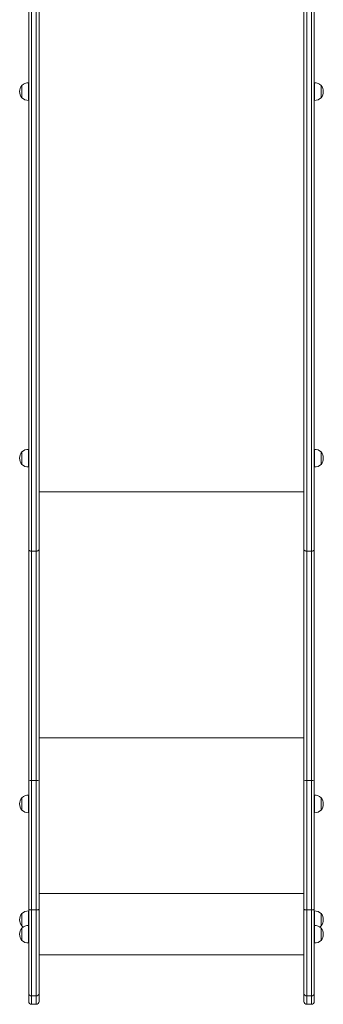
# Model space of a CAD drawing. Units: millimetres. Extents: x -903 to 10528, y -1505 to 8649.
# Drawn here: x 1645 to 2172, y 409 to 2117 of the extents above; entities that cross this region are included whole.
import ezdxf

# ---------------------------------------------------------------- set-up
doc = ezdxf.new("R2010")
doc.units = ezdxf.units.MM

# ---------------------------------------------------------------- blocks, each defined once
blk = doc.blocks.new('T705')
at = {"color": 8, "linetype": 'Continuous', "lineweight": 0}
for p, q in [((1673.5, 1195), (1673.5, 2238.5)), ((2143.5, 1195), (2143.5, 2238.5)), ((1665.5, 2225), (1665.5, 1195)), ((2151.5, 2225), (2151.5, 1195)), ((1678.5, 1298.1), (2138.5, 1298.1)), ((1678.5, 871.6), (2138.5, 871.6)), ((1678.5, 601.6), (2138.5, 601.6)), ((1665.5, 423.7), (1665.5, 409.2)), ((1673.5, 409.2), (1673.5, 423.7)), ((2143.5, 409.2), (2143.5, 423.7)), ((2151.5, 423.7), (2151.5, 409.2))]:
    blk.add_line(p, q, dxfattribs=at)
at = {"color": 7, "linetype": 'Continuous', "lineweight": 0}
for p, q in [((1678.5, 2238.5), (1678.5, 1198.2)), ((2138.5, 2238.5), (2138.5, 1198.2)), ((1660.5, 1198.2), (1660.5, 2157.5)), ((2156.5, 1198.2), (2156.5, 2157.5)), ((1648.8, 2003), (1648.5, 2003)), ((1648.5, 2003), (1648.5, 1981.5)), ((1660.5, 2007.4), (1660.3, 2007.4)), ((1660.3, 2007.4), (1660.3, 1978.1)), ((2156.7, 2007.4), (2156.5, 2007.4)), ((2156.7, 1977.1), (2156.7, 2007.4)), ((2168.5, 2003), (2168.3, 2003)), ((2168.5, 1981.5), (2168.5, 2003)), ((1648.5, 1981.5), (1648.8, 1981.5)), ((2168.3, 1981.5), (2168.5, 1981.5)), ((1660.3, 1978.1), (1660.3, 1977.1)), ((1660.3, 1977.1), (1660.5, 1977.1)), ((2156.5, 1977.1), (2156.7, 1977.1)), ((1648.8, 1367.2), (1648.5, 1367.2)), ((1648.5, 1367.2), (1648.5, 1345.7)), ((1660.5, 1371.6), (1660.3, 1371.6)), ((1660.3, 1371.6), (1660.3, 1343.4)), ((2156.7, 1371.6), (2156.5, 1371.6)), ((2156.7, 1341.5), (2156.7, 1371.6)), ((2168.5, 1367.2), (2168.3, 1367.2)), ((2168.5, 1345.7), (2168.5, 1367.2)), ((1648.5, 1345.7), (1648.8, 1345.7)), ((1660.3, 1343.4), (1660.3, 1341.2)), ((1660.3, 1341.3), (1660.5, 1341.3)), ((2156.5, 1341.3), (2156.7, 1341.3)), ((2156.7, 1341.2), (2156.7, 1341.5)), ((2168.3, 1345.7), (2168.5, 1345.7)), ((1660.5, 796.9), (1660.5, 1198.2)), ((1678.5, 1198.2), (1678.5, 796.9)), ((2138.5, 1198.2), (2138.5, 796.9)), ((2156.5, 796.9), (2156.5, 1198.2)), ((1673.5, 1195), (1665.5, 1195)), ((1665.5, 1195), (1665.5, 797.5)), ((1673.5, 797.5), (1673.5, 1195)), ((2143.5, 1195), (2151.5, 1195)), ((2143.5, 797.5), (2143.5, 1195)), ((2151.5, 1195), (2151.5, 797.5)), ((1660.5, 574), (1660.5, 796.9)), ((1673.5, 797.5), (1665.5, 797.5)), ((1665.5, 797.5), (1665.5, 573)), ((1673.5, 573), (1673.5, 797.5)), ((1678.5, 796.9), (1678.5, 574)), ((2138.5, 796.9), (2138.5, 574)), ((2143.5, 797.5), (2151.5, 797.5)), ((2143.5, 573), (2143.5, 797.5)), ((2151.5, 797.5), (2151.5, 573)), ((2156.5, 574), (2156.5, 796.9)), ((1660.5, 771.8), (1660.3, 771.8)), ((1660.3, 771.8), (1660.3, 743.3)), ((2156.7, 771.8), (2156.5, 771.8)), ((2156.7, 741.5), (2156.7, 771.8)), ((1648.8, 767.4), (1648.5, 767.4)), ((1648.5, 767.4), (1648.5, 745.9)), ((2168.5, 767.4), (2168.3, 767.4)), ((2168.5, 745.9), (2168.5, 767.4)), ((1648.5, 745.9), (1648.8, 745.9)), ((1660.3, 743.3), (1660.3, 741.5)), ((1660.3, 741.5), (1660.5, 741.5)), ((2156.5, 741.5), (2156.7, 741.5)), ((2168.3, 745.9), (2168.5, 745.9)), ((1648.8, 566.6), (1648.5, 566.6)), ((1648.5, 566.6), (1648.5, 545.1)), ((1660.5, 571.1), (1660.3, 571.1)), ((1660.3, 571.1), (1660.3, 566.6)), ((1660.3, 566.6), (1660.3, 546)), ((1660.5, 428.3), (1660.5, 574)), ((1673.5, 573), (1665.5, 573)), ((1665.5, 573), (1665.5, 423.7)), ((1673.5, 423.7), (1673.5, 573)), ((1678.5, 574), (1678.5, 428.3)), ((2138.5, 574), (2138.5, 428.3)), ((2143.5, 573), (2151.5, 573)), ((2143.5, 423.7), (2143.5, 573)), ((2151.5, 573), (2151.5, 423.7)), ((2156.5, 428.3), (2156.5, 574)), ((2156.7, 571.1), (2156.5, 571.1)), ((2156.7, 546), (2156.7, 571.1)), ((2168.5, 566.6), (2168.3, 566.6)), ((2168.5, 545.1), (2168.5, 566.6)), ((1648.5, 545.1), (1648.8, 545.2)), ((1648.8, 541.5), (1648.5, 541.6)), ((1648.5, 541.6), (1648.5, 520.1)), ((1660.5, 546), (1660.3, 546)), ((1660.3, 546), (1660.3, 515.6)), ((2156.7, 546), (2156.5, 546)), ((2156.7, 529.3), (2156.7, 546)), ((2168.3, 545.2), (2168.5, 545.1)), ((2168.5, 541.6), (2168.3, 541.5)), ((2168.5, 520.1), (2168.5, 541.6)), ((1648.5, 520.1), (1648.8, 520.1)), ((1660.3, 515.6), (1660.5, 515.6)), ((2156.5, 515.6), (2156.7, 515.6)), ((2156.7, 515.6), (2156.7, 529.3)), ((2168.3, 520.1), (2168.5, 520.1)), ((1678.5, 495.1), (2138.5, 495.1)), ((1660.5, 414.2), (1660.5, 428.3)), ((1678.5, 428.3), (1678.5, 414.2)), ((2138.5, 428.3), (2138.5, 414.2)), ((2156.5, 414.2), (2156.5, 428.3)), ((1673.5, 423.7), (1665.5, 423.7)), ((2143.5, 423.7), (2151.5, 423.7)), ((1665.5, 409.2), (1673.5, 409.2)), ((2143.5, 409.2), (2151.5, 409.2))]:
    blk.add_line(p, q, dxfattribs=at)
at = {"color": 7, "linetype": 'Continuous', "lineweight": 0, "flags": 128}
for points in [[(1665.5, 1195), (1664.6, 1195.1), (1663.6, 1195.3), (1662.7, 1195.6), (1662, 1196), (1661.4, 1196.5), (1660.9, 1197), (1660.6, 1197.6), (1660.5, 1198.2)], [(1678.5, 1198.2), (1678.4, 1197.6), (1678.1, 1197), (1677.7, 1196.5), (1677.1, 1196), (1676.3, 1195.6), (1675.4, 1195.3), (1674.5, 1195.1), (1673.5, 1195)], [(2138.5, 1198.2), (2138.6, 1197.6), (2138.9, 1197), (2139.4, 1196.5), (2140, 1196), (2140.7, 1195.6), (2141.6, 1195.3), (2142.5, 1195.1), (2143.5, 1195)], [(2151.5, 1195), (2152.5, 1195.1), (2153.4, 1195.3), (2154.3, 1195.6), (2155.1, 1196), (2155.7, 1196.5), (2156.1, 1197), (2156.4, 1197.6), (2156.5, 1198.2)], [(1665.5, 573), (1664.6, 573), (1663.6, 573.1), (1662.7, 573.1), (1662, 573.3), (1661.4, 573.4), (1660.9, 573.6), (1660.6, 573.8), (1660.5, 574)], [(1678.5, 574), (1678.4, 573.8), (1678.1, 573.6), (1677.7, 573.4), (1677.1, 573.3), (1676.3, 573.1), (1675.4, 573.1), (1674.5, 573), (1673.5, 573)], [(2138.5, 574), (2138.6, 573.8), (2138.9, 573.6), (2139.4, 573.4), (2140, 573.3), (2140.7, 573.1), (2141.6, 573.1), (2142.5, 573), (2143.5, 573)], [(2151.5, 573), (2152.5, 573), (2153.4, 573.1), (2154.3, 573.1), (2155.1, 573.3), (2155.7, 573.4), (2156.1, 573.6), (2156.4, 573.8), (2156.5, 574)], [(1648.8, 545.2), (1649.7, 544.3), (1650.9, 543.3)], [(2166.1, 543.3), (2167.3, 544.3), (2168.3, 545.2)]]:
    blk.add_lwpolyline(points, dxfattribs=at)
at = {"color": 7, "linetype": 'Continuous', "lineweight": 0}
for centre, radius, start, end in [((1662.3, 1992.2), 17.5, 142.1, 217.9), ((1659.5, 1992.2), 15.2, 86.9847, 135.0442), ((2157.5, 1992.2), 15.2, 44.9558, 93.0153), ((2154.7, 1992.2), 17.5, 322.1, 37.9), ((1659.5, 1992.2), 15.2, 224.9558, 273.0153), ((2157.5, 1992.2), 15.2, 266.9847, 315.0442), ((1662.3, 1356.4), 17.5, 142.1, 217.9), ((1659.5, 1356.4), 15.2, 86.9847, 135.0442), ((2157.5, 1356.4), 15.2, 44.9558, 93.0153), ((2154.7, 1356.4), 17.5, 322.1, 37.9), ((1659.5, 1356.4), 15.2, 224.9558, 273.0153), ((2157.5, 1356.4), 15.2, 266.9847, 315.0442), ((1664.3, 787), 10.6, 83.3245, 110.8691), ((1674.8, 787), 10.6, 69.1295, 96.677), ((2142.3, 787), 10.6, 83.3226, 110.8716), ((2152.8, 787), 10.6, 69.1284, 96.6774), ((1659.5, 756.7), 15.2, 86.9847, 135.0442), ((2157.5, 756.7), 15.2, 44.9558, 93.0153), ((1662.3, 756.7), 17.5, 142.1, 217.9), ((2154.7, 756.7), 17.5, 322.1, 37.9), ((1659.5, 756.7), 15.2, 224.9558, 273.0153), ((2157.5, 756.7), 15.2, 266.9847, 315.0442), ((1662.3, 555.9), 17.5, 142.1, 217.9), ((1659.5, 555.9), 15.2, 86.9847, 135.0442), ((2157.5, 555.9), 15.2, 44.9558, 93.0153), ((2154.7, 555.9), 17.5, 322.1, 37.9), ((1662.3, 530.8), 17.5, 142.1, 217.9), ((1659.5, 530.8), 15.2, 86.9847, 135.0442), ((2157.5, 530.8), 15.2, 44.9558, 93.0153), ((2154.7, 530.8), 17.5, 322.1, 37.9), ((1659.5, 530.8), 15.2, 224.9558, 273.0153), ((2157.5, 530.8), 15.2, 266.9847, 315.0442), ((1665.3, 428.5), 4.75, 182.1831, 273.0618), ((1673.8, 428.5), 4.75, 266.9361, 357.819), ((2143.3, 428.5), 4.74, 182.0569, 273.1853), ((2151.8, 428.5), 4.74, 266.8147, 357.9431), ((1665.5, 414.2), 5, 180, 270), ((1673.5, 414.2), 5, 270, 0), ((2143.5, 414.2), 5, 180, 270), ((2151.5, 414.2), 5, 270, 0)]:
    blk.add_arc(centre, radius, start, end, dxfattribs=at)

msp = doc.modelspace()

# ---------------------------------------------------------------- block references
msp.add_blockref('T705', (0, 0))

doc.saveas('drawing.dxf')
